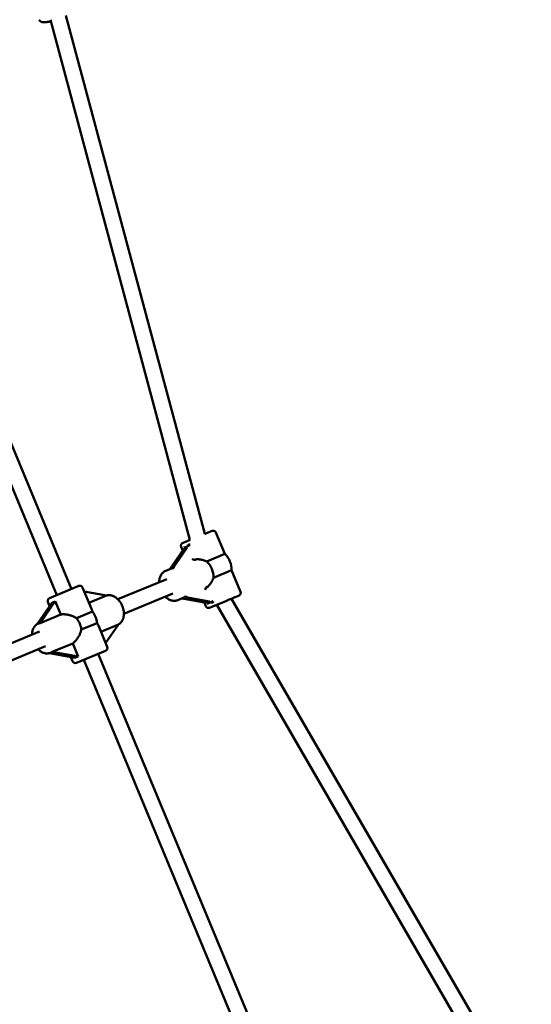
# Model space of a CAD drawing. Extents: x 2615 to 14986, y 179 to 22667.
# Drawn here: x 10625 to 11142, y 8607 to 9604 of the extents above; entities that cross this region are included whole.
import ezdxf

# ---------------------------------------------------------------- set-up
doc = ezdxf.new("R2010")
doc.units = 0
doc.header["$LTSCALE"] = 111.111111
doc.layers.add('Kóta (ISO)', color=7, linetype='Continuous', lineweight=25)
doc.layers.add('Viditelná (ISO)', color=7, linetype='Continuous', lineweight=50)
doc.styles.add('Text poznámky (DIN)', font='isocpeur.ttf')
doc.dimstyles.new('Výchozí (DIN)', dxfattribs={"dimscale": 111.111111, "dimtxt": 3.5, "dimasz": 2.5, "dimexe": 3.175, "dimexo": 0.8, "dimgap": 0.8, "dimtad": 1, "dimdec": 1, "dimlfac": 0.001, "dimrnd": 1e-08, "dimtxsty": 'Text poznámky (DIN)', "dimcen": 0.09, "dimdle": 10, "dimclrd": 256, "dimclre": 256, "dimclrt": 256, "dimadec": 0, "dimazin": 0, "dimtfac": 1, "dimtofl": 0, "dimtmove": 0, "dimatfit": 3, "dimfxl": 0, "dimtolj": 1, "dimtzin": 0, "dimlwd": -1, "dimlwe": -1, "dimarcsym": 0})

# ---------------------------------------------------------------- blocks, each defined once
blk = doc.blocks.new('*D7')
at = {"layer": 'Defpoints', "color": 0}
for p in [(11934.99, 14670.45), (4134.99, 7894.18), (11934.99, 7894.18)]:
    blk.add_point(p, dxfattribs=at)
at = {"layer": 'Kóta (ISO)'}
for p, q in [((4134.99, 7983.07), (4134.99, 15023.23)), ((11934.99, 7983.07), (11934.99, 15023.23)), ((4412.77, 14670.45), (11657.21, 14670.45))]:
    blk.add_line(p, q, dxfattribs=at)
for points in [[(4412.77, 14716.75), (4412.77, 14624.16), (4134.99, 14670.45)], [(11657.21, 14716.75), (11657.21, 14624.16), (11934.99, 14670.45)]]:
    blk.add_solid(points, dxfattribs=at)
at = {"layer": 'Kóta (ISO)', "insert": (7441.93, 15226.01), "char_height": 388.889, "attachment_point": 1, "style": 'Text poznámky (DIN)'}
blk.add_mtext('\\A1;7,8 m', dxfattribs=at)

msp = doc.modelspace()

# ---------------------------------------------------------------- linework, layer by layer
at = {"layer": 'Viditelná (ISO)'}
for p, q in [((10797.32, 9076.84), (10656.41, 9603.5)), ((10812.23, 9083.01), (10671.86, 9607.64)), ((10677.49, 9027.2), (10480.86, 9501.91)), ((10662.71, 9021.08), (10466.71, 9494.26)), ((10823.48, 9084.42), (10832.49, 9062.66)), ((10791.25, 9067.75), (10779.43, 9050.69)), ((10782.61, 9052), (10794.44, 9069.07)), ((10788.37, 9069.88), (10790, 9065.94)), ((10832.49, 9062.66), (10814.29, 9055.12)), ((10803.23, 9057.4), (10803.12, 9057.39)), ((10778.72, 9048.03), (10772.76, 9045.56)), ((10821.13, 9038.6), (10839.34, 9046.14)), ((10839.34, 9046.14), (10848.35, 9024.37)), ((10773.81, 9037.33), (10724.35, 9016.84)), ((10655.32, 9018.02), (10684.88, 9030.26)), ((10697.73, 9007.1), (10688.8, 9028.64)), ((10690.44, 9024.7), (10713.03, 9020.6)), ((10713.03, 9020.6), (10695.19, 9013.21)), ((10779.94, 9022.55), (10730.47, 9002.06)), ((10814.84, 9029.09), (10814.92, 9029.17)), ((10657.91, 9013.42), (10642.77, 8991.58)), ((10645.88, 8992.79), (10661.1, 9014.74)), ((10655.45, 9009.87), (10653.7, 9014.1)), ((10661.1, 9014.74), (10666.63, 9001.38)), ((10790.96, 9018.46), (10785.01, 9015.99)), ((10793.35, 9017.08), (10813.78, 9013.38)), ((10816.96, 9014.7), (10796.53, 9018.4)), ((10811.61, 9013.77), (10813.24, 9009.83)), ((11107.12, 8522.12), (10824.49, 9011.24)), ((11120.97, 8530.12), (10839.4, 9017.42)), ((10666.63, 9001.38), (10645.88, 8992.79)), ((10698.71, 9004.32), (10682.65, 8997.67)), ((10644.49, 8992.42), (10644.11, 8992.27)), ((10687.43, 8986.13), (10703.49, 8992.78)), ((10707.29, 8984.01), (10725.13, 8991.4)), ((10725.13, 8991.4), (10712.05, 8972.53)), ((10645.16, 8984.04), (10432.58, 8895.97)), ((10713.68, 8968.59), (10704.76, 8990.13)), ((10658.13, 8963.65), (10678.73, 8972.18)), ((10678.73, 8972.18), (10684.22, 8958.92)), ((10651.29, 8969.26), (10438.7, 8881.19)), ((10655.14, 8962.29), (10681.03, 8957.6)), ((10656.89, 8962.92), (10656.36, 8962.7)), ((10684.22, 8958.92), (10658.13, 8963.65)), ((10712.06, 8964.67), (10682.49, 8952.42)), ((10907.6, 8471.66), (10704.66, 8961.61)), ((10678.57, 8954.04), (10676.78, 8958.37)), ((10892.7, 8465.85), (10689.88, 8955.48))]:
    msp.add_line(p, q, dxfattribs=at)
at = {"layer": 'Viditelná (ISO)', "flags": 128}
for points in [[(10656.86, 9601.81), (10655.93, 9601.64), (10655.03, 9601.48), (10654.17, 9601.34), (10653.35, 9601.22), (10652.56, 9601.11), (10651.82, 9601.02), (10651.12, 9600.96), (10650.46, 9600.91), (10649.84, 9600.89), (10649.24, 9600.89), (10648.68, 9600.92), (10648.1, 9600.99), (10647.79, 9601.05), (10647.46, 9601.14), (10647.11, 9601.25), (10646.92, 9601.34), (10646.71, 9601.44), (10646.5, 9601.56), (10646.27, 9601.71), (10646.03, 9601.91), (10645.79, 9602.14), (10645.55, 9602.42), (10645.34, 9602.75), (10645.15, 9603.12), (10645.01, 9603.53)], [(10812.23, 9083.01), (10812.76, 9083.23), (10813.27, 9083.44), (10813.77, 9083.65), (10814.25, 9083.85), (10814.71, 9084.04), (10815.16, 9084.23), (10815.59, 9084.41), (10816, 9084.58), (10816.39, 9084.74), (10816.77, 9084.89), (10817.12, 9085.04), (10817.45, 9085.17), (10817.75, 9085.3), (10818.04, 9085.42), (10818.3, 9085.53), (10818.53, 9085.62), (10818.75, 9085.71), (10818.94, 9085.79), (10819.1, 9085.86), (10819.24, 9085.92), (10819.35, 9085.96), (10819.44, 9086), (10819.51, 9086.03), (10819.54, 9086.04), (10819.55, 9086.05), (10819.56, 9086.05), (10819.56, 9086.05), (10819.56, 9086.05), (10819.59, 9086.06), (10819.91, 9086.17), (10820.23, 9086.24), (10820.56, 9086.27), (10820.9, 9086.27), (10821.23, 9086.23), (10821.55, 9086.15), (10821.87, 9086.04), (10822.17, 9085.89), (10822.45, 9085.72), (10822.71, 9085.51), (10822.95, 9085.27), (10823.15, 9085.01), (10823.33, 9084.73), (10823.48, 9084.42)], [(10788.37, 9069.88), (10788.26, 9070.2), (10788.18, 9070.52), (10788.15, 9070.86), (10788.14, 9071.19), (10788.18, 9071.52), (10788.25, 9071.85), (10788.36, 9072.16), (10788.51, 9072.47), (10788.68, 9072.75), (10788.89, 9073.01), (10789.12, 9073.25), (10789.38, 9073.46), (10789.66, 9073.64), (10789.96, 9073.79), (10789.99, 9073.8), (10789.99, 9073.8), (10789.99, 9073.8), (10789.99, 9073.8), (10790, 9073.81), (10790.04, 9073.82), (10790.11, 9073.85), (10790.19, 9073.89), (10790.31, 9073.93), (10790.45, 9073.99), (10790.61, 9074.06), (10790.8, 9074.14), (10791.01, 9074.23), (10791.25, 9074.32), (10791.51, 9074.43), (10791.8, 9074.55), (10792.1, 9074.68), (10792.43, 9074.81), (10792.78, 9074.96), (10793.16, 9075.11), (10793.55, 9075.27), (10793.96, 9075.44), (10794.39, 9075.62), (10794.84, 9075.81), (10795.3, 9076), (10795.78, 9076.2), (10796.28, 9076.41), (10796.79, 9076.62), (10797.32, 9076.84)], [(10803.23, 9057.4), (10803.66, 9057.41), (10804.1, 9057.42), (10804.55, 9057.42), (10805, 9057.4), (10805.46, 9057.37), (10805.93, 9057.34), (10806.4, 9057.29), (10806.87, 9057.23), (10807.34, 9057.17), (10807.82, 9057.09), (10808.29, 9057), (10808.76, 9056.91), (10809.24, 9056.81), (10809.71, 9056.7), (10810.17, 9056.58), (10810.63, 9056.45), (10811.09, 9056.32), (10811.54, 9056.17), (10812, 9056.02), (10812.46, 9055.86), (10812.92, 9055.69), (10813.37, 9055.51), (10813.83, 9055.32), (10814.29, 9055.12)], [(10766.22, 9034.19), (10766.25, 9035.1), (10766.33, 9036.01), (10766.46, 9036.9), (10766.64, 9037.77), (10766.87, 9038.62), (10767.15, 9039.45), (10767.48, 9040.25), (10767.87, 9041.02), (10768.3, 9041.76), (10768.79, 9042.46), (10769.34, 9043.12), (10769.93, 9043.72), (10770.57, 9044.28), (10771.26, 9044.77), (10771.99, 9045.2), (10772.76, 9045.56)], [(10821.13, 9038.6), (10820.95, 9038.13), (10820.76, 9037.67), (10820.57, 9037.22), (10820.36, 9036.78), (10820.15, 9036.34), (10819.94, 9035.91), (10819.71, 9035.49), (10819.49, 9035.07), (10819.25, 9034.66), (10819.01, 9034.24), (10818.75, 9033.83), (10818.49, 9033.43), (10818.22, 9033.02), (10817.95, 9032.63), (10817.67, 9032.24), (10817.38, 9031.86), (10817.09, 9031.48), (10816.79, 9031.12), (10816.49, 9030.76), (10816.18, 9030.42), (10815.87, 9030.09), (10815.56, 9029.77), (10815.24, 9029.46), (10814.92, 9029.17)], [(10725, 8991.22), (10725.53, 8991.55), (10726.03, 8991.9), (10726.51, 8992.29), (10726.96, 8992.72), (10727.38, 8993.16), (10727.78, 8993.64), (10728.15, 8994.13), (10728.49, 8994.65), (10728.81, 8995.19), (10729.1, 8995.75), (10729.35, 8996.33), (10729.59, 8996.91), (10729.79, 8997.52), (10729.97, 8998.13), (10730.12, 8998.76), (10730.24, 8999.4), (10730.34, 9000.04), (10730.41, 9000.7), (10730.45, 9001.36), (10730.47, 9002.02), (10730.47, 9002.69), (10730.44, 9003.37), (10730.38, 9004.04), (10730.31, 9004.72), (10730.21, 9005.4), (10730.08, 9006.07), (10729.93, 9006.75), (10729.76, 9007.42), (10729.57, 9008.09), (10729.36, 9008.75), (10729.12, 9009.41), (10728.87, 9010.05), (10728.59, 9010.69), (10728.29, 9011.33), (10727.97, 9011.94), (10727.64, 9012.55), (10727.28, 9013.15), (10726.91, 9013.73), (10726.52, 9014.3), (10726.11, 9014.85), (10725.69, 9015.38), (10725.25, 9015.9), (10724.79, 9016.39), (10724.32, 9016.87), (10723.84, 9017.33), (10723.34, 9017.76), (10722.83, 9018.17), (10722.3, 9018.56), (10721.76, 9018.92), (10721.21, 9019.26), (10720.65, 9019.57), (10720.08, 9019.86), (10719.5, 9020.11), (10718.91, 9020.33), (10718.32, 9020.52), (10717.71, 9020.68), (10717.1, 9020.81), (10716.49, 9020.9), (10715.87, 9020.95), (10715.26, 9020.97), (10714.64, 9020.94), (10714.03, 9020.88), (10713.42, 9020.78), (10712.82, 9020.64)], [(10848.35, 9024.37), (10848.49, 9023.93), (10848.57, 9023.47), (10848.57, 9023), (10848.5, 9022.54), (10848.36, 9022.1), (10848.15, 9021.68), (10847.88, 9021.3), (10847.56, 9020.97), (10847.19, 9020.69), (10846.78, 9020.47), (10846.75, 9020.46), (10846.73, 9020.46), (10846.73, 9020.45), (10846.73, 9020.45), (10846.72, 9020.45), (10846.7, 9020.44), (10846.63, 9020.41), (10846.51, 9020.36), (10846.34, 9020.29), (10846.12, 9020.2), (10845.85, 9020.09), (10845.53, 9019.96), (10845.17, 9019.81), (10844.76, 9019.64), (10844.31, 9019.45), (10843.82, 9019.25), (10843.28, 9019.03), (10842.71, 9018.79), (10842.1, 9018.54), (10841.46, 9018.27), (10840.79, 9017.99), (10840.08, 9017.7), (10839.35, 9017.4), (10838.59, 9017.08), (10837.81, 9016.76), (10837.01, 9016.43), (10836.19, 9016.09), (10835.36, 9015.75), (10834.52, 9015.4), (10833.67, 9015.04), (10832.81, 9014.69), (10831.94, 9014.33), (10831.08, 9013.97), (10830.23, 9013.62), (10829.38, 9013.27), (10828.53, 9012.92), (10827.7, 9012.57), (10826.88, 9012.23), (10826.08, 9011.9), (10825.3, 9011.58), (10824.54, 9011.26), (10823.81, 9010.96), (10823.1, 9010.67), (10822.43, 9010.39), (10821.79, 9010.12), (10821.18, 9009.87), (10820.61, 9009.63), (10820.07, 9009.41), (10819.58, 9009.21), (10819.13, 9009.02), (10818.72, 9008.85), (10818.36, 9008.7), (10818.04, 9008.57), (10817.77, 9008.46), (10817.55, 9008.37), (10817.38, 9008.3), (10817.26, 9008.25), (10817.19, 9008.22), (10817.17, 9008.21), (10817.16, 9008.21), (10817.16, 9008.21), (10817.16, 9008.21), (10817.14, 9008.2), (10817.11, 9008.19), (10816.67, 9008.05), (10816.21, 9007.99), (10815.74, 9007.99), (10815.28, 9008.07), (10814.84, 9008.22), (10814.43, 9008.43), (10814.06, 9008.71), (10813.73, 9009.04), (10813.45, 9009.42), (10813.24, 9009.83)], [(10785.01, 9015.99), (10784.21, 9015.71), (10783.39, 9015.49), (10782.55, 9015.35), (10781.71, 9015.29), (10780.86, 9015.3), (10780.01, 9015.38), (10779.17, 9015.53), (10778.34, 9015.74), (10777.52, 9016.01), (10776.72, 9016.35), (10775.94, 9016.73), (10775.17, 9017.18), (10774.43, 9017.67), (10773.71, 9018.2), (10773.01, 9018.78), (10772.35, 9019.41)], [(10666.63, 9001.38), (10667.2, 9001.48), (10667.8, 9001.55), (10668.43, 9001.6), (10669.07, 9001.63), (10669.73, 9001.63), (10670.4, 9001.61), (10671.09, 9001.56), (10671.79, 9001.5), (10672.49, 9001.41), (10673.2, 9001.29), (10673.9, 9001.16), (10674.61, 9001.01), (10675.31, 9000.84), (10675.99, 9000.65), (10676.67, 9000.45), (10677.35, 9000.23), (10678.03, 8999.99), (10678.72, 8999.72), (10679.4, 8999.43), (10680.07, 8999.13), (10680.74, 8998.8), (10681.39, 8998.44), (10682.03, 8998.07), (10682.65, 8997.67)], [(10698.71, 9004.32), (10698.67, 9004.45), (10698.63, 9004.57), (10698.59, 9004.7), (10698.55, 9004.82), (10698.51, 9004.94), (10698.47, 9005.06), (10698.43, 9005.18), (10698.39, 9005.3), (10698.35, 9005.42), (10698.31, 9005.54), (10698.27, 9005.65), (10698.23, 9005.77), (10698.19, 9005.89), (10698.15, 9006), (10698.11, 9006.11), (10698.07, 9006.23), (10698.02, 9006.34), (10697.98, 9006.45), (10697.94, 9006.56), (10697.9, 9006.67), (10697.86, 9006.78), (10697.81, 9006.89), (10697.77, 9006.99), (10697.73, 9007.1)], [(10637.57, 8980.89), (10637.6, 8981.81), (10637.68, 8982.71), (10637.81, 8983.6), (10637.99, 8984.47), (10638.22, 8985.33), (10638.5, 8986.16), (10638.83, 8986.96), (10639.22, 8987.73), (10639.65, 8988.47), (10640.14, 8989.17), (10640.69, 8989.82), (10641.28, 8990.43), (10641.92, 8990.98), (10642.61, 8991.48), (10643.34, 8991.91), (10644.11, 8992.27)], [(10704.76, 8990.13), (10704.71, 8990.23), (10704.67, 8990.34), (10704.62, 8990.44), (10704.58, 8990.55), (10704.53, 8990.66), (10704.48, 8990.77), (10704.43, 8990.87), (10704.38, 8990.98), (10704.33, 8991.09), (10704.28, 8991.2), (10704.23, 8991.31), (10704.17, 8991.42), (10704.12, 8991.53), (10704.07, 8991.64), (10704.01, 8991.76), (10703.96, 8991.87), (10703.9, 8991.98), (10703.84, 8992.09), (10703.79, 8992.21), (10703.73, 8992.32), (10703.67, 8992.44), (10703.61, 8992.55), (10703.55, 8992.67), (10703.49, 8992.78)], [(10687.43, 8986.13), (10687.27, 8985.41), (10687.09, 8984.7), (10686.87, 8983.98), (10686.63, 8983.28), (10686.38, 8982.58), (10686.1, 8981.9), (10685.8, 8981.23), (10685.49, 8980.57), (10685.17, 8979.94), (10684.83, 8979.31), (10684.48, 8978.7), (10684.1, 8978.08), (10683.71, 8977.48), (10683.31, 8976.89), (10682.89, 8976.31), (10682.45, 8975.75), (10682.01, 8975.2), (10681.56, 8974.69), (10681.09, 8974.19), (10680.63, 8973.73), (10680.15, 8973.29), (10679.68, 8972.89), (10679.2, 8972.52), (10678.73, 8972.18)], [(10656.36, 8962.7), (10655.56, 8962.41), (10654.74, 8962.2), (10653.9, 8962.06), (10653.06, 8962), (10652.21, 8962.01), (10651.36, 8962.09), (10650.52, 8962.23), (10649.69, 8962.45), (10648.87, 8962.72), (10648.07, 8963.05), (10647.29, 8963.44), (10646.52, 8963.88), (10645.78, 8964.37), (10645.06, 8964.91), (10644.37, 8965.49), (10643.7, 8966.11)]]:
    msp.add_lwpolyline(points, dxfattribs=at)
at = {"layer": 'Viditelná (ISO)'}
msp.add_circle((8034.99, 7894.18), 5420, dxfattribs=at)
for centre, radius, start, end in [((10818.36, 9047.13), 21, 357.2914, 47.70893), ((10686.03, 9027.49), 3, 22.5, 112.5), ((10656.47, 9015.24), 3, 112.5, 202.5), ((10710.91, 8967.44), 3, 292.5, 22.5), ((10681.34, 8955.19), 3, 202.5, 292.5)]:
    msp.add_arc(centre, radius, start, end, dxfattribs=at)
for centre, major_axis, ratio, start_param, end_param in [((10803.3, 9083.49), (-14.77, -13.72), 0.285668, 0.402351, 0.907711), ((10796.35, 9069.86), (1.47, 2.12), 0.800523, 0.25268, 1.570796), ((10789.34, 9066.96), (1.47, 2.12), 0.800523, 4.712389, 6.030505), ((10777.51, 9049.89), (-3.59, -4.58), 0.183329, 1.069234, 1.885873), ((10784.52, 9052.8), (-3.59, -4.58), 0.183329, 5.027466, 6.304585), ((10800.65, 9059.48), (-3.16, 1.94), 0.55847, 1.570796, 2.847916), ((10809.26, 9043.36), (-6.12, 14.78), 0.68955, 4.119185, 5.305585), ((10761.88, 9023.73), (19.17, 24.4), 0.183329, 0.0214, 0.315081), ((10814.57, 9025.87), (-0.86, -3.6), 0.558468, 3.43527, 4.712389), ((10668.74, 9027.42), (14.77, 13.72), 0.285666, 3.664663, 3.928587), ((10791.43, 9016.29), (-5.78, 0.69), 0.183327, 4.39731, 5.213936), ((10761.88, 9023.73), (-30.81, 3.7), 0.183327, 2.826517, 3.12019), ((10798.44, 9019.19), (-5.78, 0.69), 0.183327, 6.261783, 7.538902), ((10811.86, 9012.59), (2.54, -0.46), 0.800525, 0.25268, 1.570796), ((10833.42, 9010.76), (20.14, 0.74), 0.285664, 2.233879, 2.73924), ((10818.87, 9015.49), (2.54, -0.46), 0.800525, 4.712389, 6.030505), ((10691.72, 8994.67), (6.12, -14.78), 0.68955, 1.169825, 1.971767), ((10627.66, 8968.13), (-19.17, -24.4), 0.183328, 3.299778, 3.456671), ((10675.66, 8988.02), (-6.12, 14.78), 0.68955, 4.311418, 5.11336), ((10627.81, 8968.2), (30.81, -3.7), 0.183328, 5.968107, 6.125), ((10698.59, 8955.36), (-20.14, -0.74), 0.285666, 5.496191, 5.760115)]:
    msp.add_ellipse(centre, major_axis=major_axis, ratio=ratio, start_param=start_param, end_param=end_param, dxfattribs=at)

# ---------------------------------------------------------------- dimensions: what is measured, and where the dimension line sits
at = {"layer": 'Kóta (ISO)'}
dim = msp.add_linear_dim(base=(11934.99, 14670.45), p1=(4134.99, 7894.18), p2=(11934.99, 7894.18), angle=180, dimstyle='Výchozí (DIN)', override={"dimdec": 1, "dimlfac": 0.001, "dimpost": '<> m', "dimtp": 0, "dimtm": 0, "dimtdec": 2}, dxfattribs=at)
dim.commit()
dim.dimension.update_dxf_attribs({"geometry": '*D7', "text_midpoint": (8034.99, 14670.45), "dimtype": 160})

doc.saveas('drawing.dxf')
